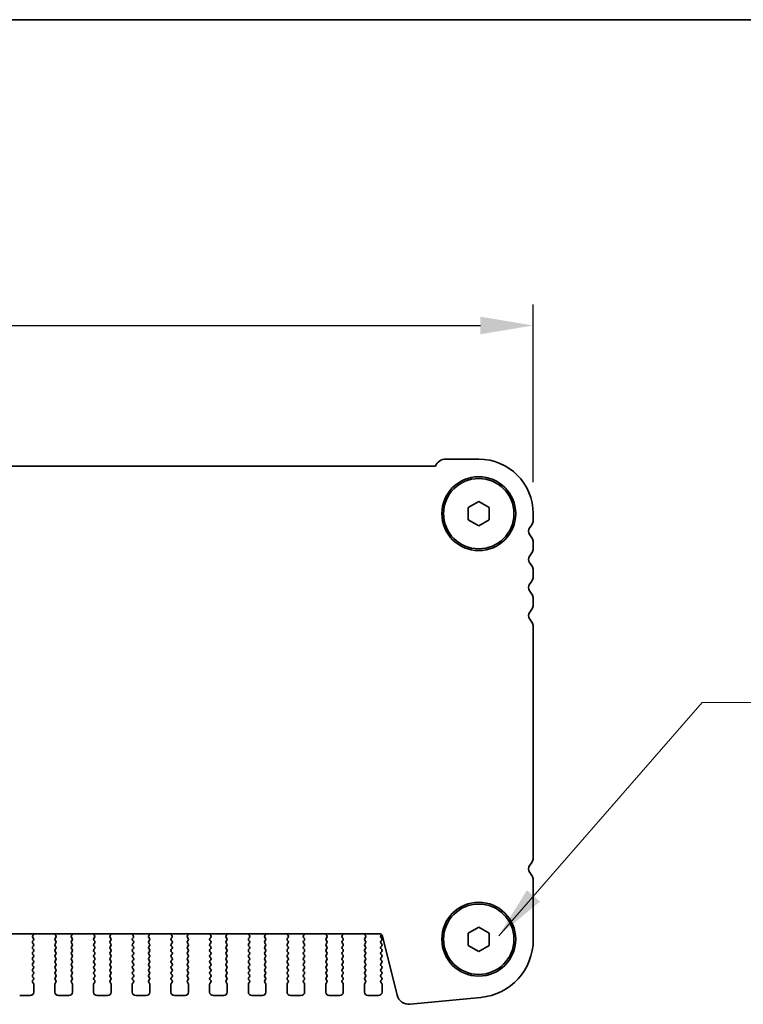
# Model space of a CAD drawing. Units: millimetres. Extents: x 43 to 6731, y 24 to 1148.
# Drawn here: x 1938 to 2040, y 1008 to 1148 of the extents above; entities that cross this region are included whole.
import ezdxf

# ---------------------------------------------------------------- set-up
doc = ezdxf.new("R2010")
doc.units = ezdxf.units.MM
doc.header["$LTSCALE"] = 3
doc.layers.get('Defpoints').update_dxf_attribs({"lineweight": 25})
for name, color, linetype, lineweight in [('AM_5', 3, 'Continuous', 25), ('Border (ISO)', 7, 'Continuous', 35), ('Symbol (ISO)', 7, 'Continuous', 18), ('Visible (ISO)', 7, 'Continuous', 35)]:
    doc.layers.add(name, color=color, linetype=linetype, lineweight=lineweight)
doc.styles.add('Note Text (TK)', font='MS PGothic.ttf')
doc.dimstyles.new('Default - Method 1b (TK)', dxfattribs={"dimscale": 3, "dimtxt": 2.5, "dimasz": 2.5, "dimexe": 1, "dimexo": 1.5, "dimgap": 1, "dimtad": 1, "dimtoh": 1, "dimrnd": 1e-08, "dimdsep": 46, "dimtxsty": 'Note Text (TK)', "dimcen": 0.09, "dimdle": 5, "dimclrd": 100, "dimclre": 100, "dimclrt": 7, "dimadec": 1, "dimazin": 1, "dimtfac": 1, "dimtmove": 0, "dimatfit": 3, "dimfxl": 0, "dimtolj": 1, "dimlwd": -1, "dimlwe": -1, "dimarcsym": 0})
doc.dimstyles.new('Default - Method 1b (TK)$7', dxfattribs={"dimscale": 3, "dimtxt": 2.5, "dimasz": 2.5, "dimexe": 1, "dimexo": 1.5, "dimgap": 1, "dimtad": 1, "dimtoh": 1, "dimrnd": 1e-08, "dimdsep": 46, "dimtxsty": 'Note Text (TK)', "dimcen": 0.09, "dimdle": 5, "dimclrd": 256, "dimclre": 100, "dimclrt": 7, "dimadec": 1, "dimazin": 1, "dimtfac": 1, "dimtmove": 0, "dimatfit": 3, "dimfxl": 0, "dimtolj": 1, "dimlwd": -1, "dimlwe": -1, "dimarcsym": 0})

# ---------------------------------------------------------------- blocks, each defined once
blk = doc.blocks.new('図面枠 tk図枠')
at = {"layer": 'Border (ISO)'}
blk.add_line((14.5, 289), (405.5, 289), dxfattribs=at)
blk = doc.blocks.new('*D20')
at = {"layer": 'AM_5', "transparency": 16777216}
for p, q in [((1723.01, 1082.28), (1723.01, 1107.53)), ((2010.51, 1082.28), (2010.51, 1107.53)), ((1730.51, 1104.53), (2003.01, 1104.53))]:
    blk.add_line(p, q, dxfattribs=at)
for points in [[(1730.51, 1105.78), (1730.51, 1103.28), (1723.01, 1104.53)], [(2003.01, 1105.78), (2003.01, 1103.28), (2010.51, 1104.53)]]:
    blk.add_solid(points, dxfattribs=at)
at = {"layer": 'Defpoints', "color": 0, "transparency": 16777216}
for p in [(2010.51, 1104.53), (1723.01, 1077.78), (2010.51, 1077.78)]:
    blk.add_point(p, dxfattribs=at)
at = {"layer": 'AM_5', "color": 7, "transparency": 16777216, "insert": (1855.3, 1111.28), "char_height": 7.5, "attachment_point": 4, "style": 'Note Text (TK)'}
blk.add_mtext('\\A1;287.5', dxfattribs=at)

msp = doc.modelspace()

# ---------------------------------------------------------------- linework, layer by layer
at = {"layer": 'Visible (ISO)'}
for p, q in [((2002.7647, 1085.5295), (1998.0647, 1085.5295)), ((1996.6156, 1084.5295), (1736.9138, 1084.5295)), ((2001.2647, 1078.6455), (2002.7647, 1079.5115)), ((2002.7647, 1079.5115), (2004.2647, 1078.6455)), ((2001.2647, 1076.9134), (2001.2647, 1078.6455)), ((2004.2647, 1078.6455), (2004.2647, 1076.9134)), ((2010.5147, 1077.0144), (2010.5147, 1077.7795)), ((2002.7647, 1076.0474), (2001.2647, 1076.9134)), ((2004.2647, 1076.9134), (2002.7647, 1076.0474)), ((2010.5147, 1073.0144), (2010.5147, 1073.5445)), ((2010.5147, 1069.0144), (2010.5147, 1069.5445)), ((2010.5147, 1065.0144), (2010.5147, 1065.5445)), ((2010.5147, 1029.0144), (2010.5147, 1061.5445)), ((2010.5147, 1017.2181), (2010.5147, 1025.5445)), ((2001.2647, 1018.1455), (2002.7647, 1019.0115)), ((2002.7647, 1019.0115), (2004.2647, 1018.1455)), ((1744.7362, 1018.0295), (1988.7932, 1018.0295)), ((1939.3674, 1017.8011), (1939.5115, 1017.972)), ((1942.5179, 1017.972), (1942.6621, 1017.8011)), ((1944.8674, 1017.8011), (1945.0115, 1017.972)), ((1948.0179, 1017.972), (1948.1621, 1017.8011)), ((1950.3674, 1017.8011), (1950.5115, 1017.972)), ((1953.5179, 1017.972), (1953.6621, 1017.8011)), ((1955.8674, 1017.8011), (1956.0115, 1017.972)), ((1959.0179, 1017.972), (1959.1621, 1017.8011)), ((1961.3674, 1017.8011), (1961.5115, 1017.972)), ((1964.5179, 1017.972), (1964.6621, 1017.8011)), ((1966.8674, 1017.8011), (1967.0115, 1017.972)), ((1970.0179, 1017.972), (1970.1621, 1017.8011)), ((1972.3674, 1017.8011), (1972.5115, 1017.972)), ((1975.5179, 1017.972), (1975.6621, 1017.8011)), ((1977.8674, 1017.8011), (1978.0115, 1017.972)), ((1981.0179, 1017.972), (1981.1621, 1017.8011)), ((1983.3674, 1017.8011), (1983.5115, 1017.972)), ((1986.5179, 1017.972), (1986.6621, 1017.8011)), ((1988.8547, 1017.7995), (1988.9713, 1017.9549)), ((1989.0358, 1017.8401), (1991.157, 1009.3557)), ((2001.2647, 1016.4134), (2001.2647, 1018.1455)), ((2004.2647, 1018.1455), (2004.2647, 1016.4134)), ((1939.3547, 1016.9995), (1939.4747, 1017.1595)), ((1939.4747, 1016.5995), (1939.3547, 1016.7595)), ((1939.3547, 1016.1995), (1939.4747, 1016.3595)), ((1939.4747, 1017.3995), (1939.3602, 1017.5521)), ((1942.6692, 1017.5521), (1942.5547, 1017.3995)), ((1942.5547, 1017.1595), (1942.6747, 1016.9995)), ((1942.6747, 1016.7595), (1942.5547, 1016.5995)), ((1942.5547, 1016.3595), (1942.6747, 1016.1995)), ((1944.8547, 1016.9995), (1944.9747, 1017.1595)), ((1944.9747, 1016.5995), (1944.8547, 1016.7595)), ((1944.8547, 1016.1995), (1944.9747, 1016.3595)), ((1944.9747, 1017.3995), (1944.8602, 1017.5521)), ((1948.1692, 1017.5521), (1948.0547, 1017.3995)), ((1948.0547, 1017.1595), (1948.1747, 1016.9995)), ((1948.1747, 1016.7595), (1948.0547, 1016.5995)), ((1948.0547, 1016.3595), (1948.1747, 1016.1995)), ((1950.3547, 1016.9995), (1950.4747, 1017.1595)), ((1950.4747, 1016.5995), (1950.3547, 1016.7595)), ((1950.3547, 1016.1995), (1950.4747, 1016.3595)), ((1950.4747, 1017.3995), (1950.3602, 1017.5521)), ((1953.6692, 1017.5521), (1953.5547, 1017.3995)), ((1953.5547, 1017.1595), (1953.6747, 1016.9995)), ((1953.6747, 1016.7595), (1953.5547, 1016.5995)), ((1953.5547, 1016.3595), (1953.6747, 1016.1995)), ((1955.8547, 1016.9995), (1955.9747, 1017.1595)), ((1955.9747, 1016.5995), (1955.8547, 1016.7595)), ((1955.8547, 1016.1995), (1955.9747, 1016.3595)), ((1955.9747, 1017.3995), (1955.8602, 1017.5521)), ((1959.1692, 1017.5521), (1959.0547, 1017.3995)), ((1959.0547, 1017.1595), (1959.1747, 1016.9995)), ((1959.1747, 1016.7595), (1959.0547, 1016.5995)), ((1959.0547, 1016.3595), (1959.1747, 1016.1995)), ((1961.3547, 1016.9995), (1961.4747, 1017.1595)), ((1961.4747, 1016.5995), (1961.3547, 1016.7595)), ((1961.3547, 1016.1995), (1961.4747, 1016.3595)), ((1961.4747, 1017.3995), (1961.3602, 1017.5521)), ((1964.6692, 1017.5521), (1964.5547, 1017.3995)), ((1964.5547, 1017.1595), (1964.6747, 1016.9995)), ((1964.6747, 1016.7595), (1964.5547, 1016.5995)), ((1964.5547, 1016.3595), (1964.6747, 1016.1995)), ((1966.8547, 1016.9995), (1966.9747, 1017.1595)), ((1966.9747, 1016.5995), (1966.8547, 1016.7595)), ((1966.8547, 1016.1995), (1966.9747, 1016.3595)), ((1966.9747, 1017.3995), (1966.8602, 1017.5521)), ((1970.1692, 1017.5521), (1970.0547, 1017.3995)), ((1970.0547, 1017.1595), (1970.1747, 1016.9995)), ((1970.1747, 1016.7595), (1970.0547, 1016.5995)), ((1970.0547, 1016.3595), (1970.1747, 1016.1995)), ((1972.3547, 1016.9995), (1972.4747, 1017.1595)), ((1972.4747, 1016.5995), (1972.3547, 1016.7595)), ((1972.3547, 1016.1995), (1972.4747, 1016.3595)), ((1972.4747, 1017.3995), (1972.3602, 1017.5521)), ((1975.6692, 1017.5521), (1975.5547, 1017.3995)), ((1975.5547, 1017.1595), (1975.6747, 1016.9995)), ((1975.6747, 1016.7595), (1975.5547, 1016.5995)), ((1975.5547, 1016.3595), (1975.6747, 1016.1995)), ((1977.8547, 1016.9995), (1977.9747, 1017.1595)), ((1977.9747, 1016.5995), (1977.8547, 1016.7595)), ((1977.8547, 1016.1995), (1977.9747, 1016.3595)), ((1977.9747, 1017.3995), (1977.8602, 1017.5521)), ((1981.1692, 1017.5521), (1981.0547, 1017.3995)), ((1981.0547, 1017.1595), (1981.1747, 1016.9995)), ((1981.1747, 1016.7595), (1981.0547, 1016.5995)), ((1981.0547, 1016.3595), (1981.1747, 1016.1995)), ((1983.3547, 1016.9995), (1983.4747, 1017.1595)), ((1983.4747, 1016.5995), (1983.3547, 1016.7595)), ((1983.3547, 1016.1995), (1983.4747, 1016.3595)), ((1983.4747, 1017.3995), (1983.3602, 1017.5521)), ((1986.6692, 1017.5521), (1986.5547, 1017.3995)), ((1986.5547, 1017.1595), (1986.6747, 1016.9995)), ((1986.6747, 1016.7595), (1986.5547, 1016.5995)), ((1986.5547, 1016.3595), (1986.6747, 1016.1995)), ((1988.9747, 1017.3995), (1988.8547, 1017.5595)), ((1988.8547, 1016.9995), (1988.9747, 1017.1595)), ((1988.9747, 1016.5995), (1988.8547, 1016.7595)), ((1988.8547, 1016.1995), (1988.9747, 1016.3595)), ((2002.7647, 1015.5474), (2001.2647, 1016.4134)), ((2004.2647, 1016.4134), (2002.7647, 1015.5474)), ((1939.4747, 1015.7995), (1939.3547, 1015.9595)), ((1939.3547, 1015.3995), (1939.4747, 1015.5595)), ((1939.4747, 1014.9995), (1939.3547, 1015.1595)), ((1942.6747, 1015.9595), (1942.5547, 1015.7995)), ((1942.5547, 1015.5595), (1942.6747, 1015.3995)), ((1942.6747, 1015.1595), (1942.5547, 1014.9995)), ((1944.9747, 1015.7995), (1944.8547, 1015.9595)), ((1944.8547, 1015.3995), (1944.9747, 1015.5595)), ((1944.9747, 1014.9995), (1944.8547, 1015.1595)), ((1948.1747, 1015.9595), (1948.0547, 1015.7995)), ((1948.0547, 1015.5595), (1948.1747, 1015.3995)), ((1948.1747, 1015.1595), (1948.0547, 1014.9995)), ((1950.4747, 1015.7995), (1950.3547, 1015.9595)), ((1950.3547, 1015.3995), (1950.4747, 1015.5595)), ((1950.4747, 1014.9995), (1950.3547, 1015.1595)), ((1953.6747, 1015.9595), (1953.5547, 1015.7995)), ((1953.5547, 1015.5595), (1953.6747, 1015.3995)), ((1953.6747, 1015.1595), (1953.5547, 1014.9995)), ((1955.9747, 1015.7995), (1955.8547, 1015.9595)), ((1955.8547, 1015.3995), (1955.9747, 1015.5595)), ((1955.9747, 1014.9995), (1955.8547, 1015.1595)), ((1959.1747, 1015.9595), (1959.0547, 1015.7995)), ((1959.0547, 1015.5595), (1959.1747, 1015.3995)), ((1959.1747, 1015.1595), (1959.0547, 1014.9995)), ((1961.4747, 1015.7995), (1961.3547, 1015.9595)), ((1961.3547, 1015.3995), (1961.4747, 1015.5595)), ((1961.4747, 1014.9995), (1961.3547, 1015.1595)), ((1964.6747, 1015.9595), (1964.5547, 1015.7995)), ((1964.5547, 1015.5595), (1964.6747, 1015.3995)), ((1964.6747, 1015.1595), (1964.5547, 1014.9995)), ((1966.9747, 1015.7995), (1966.8547, 1015.9595)), ((1966.8547, 1015.3995), (1966.9747, 1015.5595)), ((1966.9747, 1014.9995), (1966.8547, 1015.1595)), ((1970.1747, 1015.9595), (1970.0547, 1015.7995)), ((1970.0547, 1015.5595), (1970.1747, 1015.3995)), ((1970.1747, 1015.1595), (1970.0547, 1014.9995)), ((1972.4747, 1015.7995), (1972.3547, 1015.9595)), ((1972.3547, 1015.3995), (1972.4747, 1015.5595)), ((1972.4747, 1014.9995), (1972.3547, 1015.1595)), ((1975.6747, 1015.9595), (1975.5547, 1015.7995)), ((1975.5547, 1015.5595), (1975.6747, 1015.3995)), ((1975.6747, 1015.1595), (1975.5547, 1014.9995)), ((1977.9747, 1015.7995), (1977.8547, 1015.9595)), ((1977.8547, 1015.3995), (1977.9747, 1015.5595)), ((1977.9747, 1014.9995), (1977.8547, 1015.1595)), ((1981.1747, 1015.9595), (1981.0547, 1015.7995)), ((1981.0547, 1015.5595), (1981.1747, 1015.3995)), ((1981.1747, 1015.1595), (1981.0547, 1014.9995)), ((1983.4747, 1015.7995), (1983.3547, 1015.9595)), ((1983.3547, 1015.3995), (1983.4747, 1015.5595)), ((1983.4747, 1014.9995), (1983.3547, 1015.1595)), ((1986.6747, 1015.9595), (1986.5547, 1015.7995)), ((1986.5547, 1015.5595), (1986.6747, 1015.3995)), ((1986.6747, 1015.1595), (1986.5547, 1014.9995)), ((1988.9747, 1015.7995), (1988.8547, 1015.9595)), ((1988.8547, 1015.3995), (1988.9747, 1015.5595)), ((1988.9747, 1014.9995), (1988.8547, 1015.1595)), ((1939.3547, 1014.5995), (1939.4747, 1014.7595)), ((1939.4747, 1014.1995), (1939.3547, 1014.3595)), ((1939.3547, 1013.7995), (1939.4747, 1013.9595)), ((1939.4747, 1013.3995), (1939.3547, 1013.5595)), ((1942.5547, 1014.7595), (1942.6747, 1014.5995)), ((1942.6747, 1014.3595), (1942.5547, 1014.1995)), ((1942.5547, 1013.9595), (1942.6747, 1013.7995)), ((1942.6747, 1013.5595), (1942.5547, 1013.3995)), ((1944.8547, 1014.5995), (1944.9747, 1014.7595)), ((1944.9747, 1014.1995), (1944.8547, 1014.3595)), ((1944.8547, 1013.7995), (1944.9747, 1013.9595)), ((1944.9747, 1013.3995), (1944.8547, 1013.5595)), ((1948.0547, 1014.7595), (1948.1747, 1014.5995)), ((1948.1747, 1014.3595), (1948.0547, 1014.1995)), ((1948.0547, 1013.9595), (1948.1747, 1013.7995)), ((1948.1747, 1013.5595), (1948.0547, 1013.3995)), ((1950.3547, 1014.5995), (1950.4747, 1014.7595)), ((1950.4747, 1014.1995), (1950.3547, 1014.3595)), ((1950.3547, 1013.7995), (1950.4747, 1013.9595)), ((1950.4747, 1013.3995), (1950.3547, 1013.5595)), ((1953.5547, 1014.7595), (1953.6747, 1014.5995)), ((1953.6747, 1014.3595), (1953.5547, 1014.1995)), ((1953.5547, 1013.9595), (1953.6747, 1013.7995)), ((1953.6747, 1013.5595), (1953.5547, 1013.3995)), ((1955.8547, 1014.5995), (1955.9747, 1014.7595)), ((1955.9747, 1014.1995), (1955.8547, 1014.3595)), ((1955.8547, 1013.7995), (1955.9747, 1013.9595)), ((1955.9747, 1013.3995), (1955.8547, 1013.5595)), ((1959.0547, 1014.7595), (1959.1747, 1014.5995)), ((1959.1747, 1014.3595), (1959.0547, 1014.1995)), ((1959.0547, 1013.9595), (1959.1747, 1013.7995)), ((1959.1747, 1013.5595), (1959.0547, 1013.3995)), ((1961.3547, 1014.5995), (1961.4747, 1014.7595)), ((1961.4747, 1014.1995), (1961.3547, 1014.3595)), ((1961.3547, 1013.7995), (1961.4747, 1013.9595)), ((1961.4747, 1013.3995), (1961.3547, 1013.5595)), ((1964.5547, 1014.7595), (1964.6747, 1014.5995)), ((1964.6747, 1014.3595), (1964.5547, 1014.1995)), ((1964.5547, 1013.9595), (1964.6747, 1013.7995)), ((1964.6747, 1013.5595), (1964.5547, 1013.3995)), ((1966.8547, 1014.5995), (1966.9747, 1014.7595)), ((1966.9747, 1014.1995), (1966.8547, 1014.3595)), ((1966.8547, 1013.7995), (1966.9747, 1013.9595)), ((1966.9747, 1013.3995), (1966.8547, 1013.5595)), ((1970.0547, 1014.7595), (1970.1747, 1014.5995)), ((1970.1747, 1014.3595), (1970.0547, 1014.1995)), ((1970.0547, 1013.9595), (1970.1747, 1013.7995)), ((1970.1747, 1013.5595), (1970.0547, 1013.3995)), ((1972.3547, 1014.5995), (1972.4747, 1014.7595)), ((1972.4747, 1014.1995), (1972.3547, 1014.3595)), ((1972.3547, 1013.7995), (1972.4747, 1013.9595)), ((1972.4747, 1013.3995), (1972.3547, 1013.5595)), ((1975.5547, 1014.7595), (1975.6747, 1014.5995)), ((1975.6747, 1014.3595), (1975.5547, 1014.1995)), ((1975.5547, 1013.9595), (1975.6747, 1013.7995)), ((1975.6747, 1013.5595), (1975.5547, 1013.3995)), ((1977.8547, 1014.5995), (1977.9747, 1014.7595)), ((1977.9747, 1014.1995), (1977.8547, 1014.3595)), ((1977.8547, 1013.7995), (1977.9747, 1013.9595)), ((1977.9747, 1013.3995), (1977.8547, 1013.5595)), ((1981.0547, 1014.7595), (1981.1747, 1014.5995)), ((1981.1747, 1014.3595), (1981.0547, 1014.1995)), ((1981.0547, 1013.9595), (1981.1747, 1013.7995)), ((1981.1747, 1013.5595), (1981.0547, 1013.3995)), ((1983.3547, 1014.5995), (1983.4747, 1014.7595)), ((1983.4747, 1014.1995), (1983.3547, 1014.3595)), ((1983.3547, 1013.7995), (1983.4747, 1013.9595)), ((1983.4747, 1013.3995), (1983.3547, 1013.5595)), ((1986.5547, 1014.7595), (1986.6747, 1014.5995)), ((1986.6747, 1014.3595), (1986.5547, 1014.1995)), ((1986.5547, 1013.9595), (1986.6747, 1013.7995)), ((1986.6747, 1013.5595), (1986.5547, 1013.3995)), ((1988.8547, 1014.5995), (1988.9747, 1014.7595)), ((1988.9747, 1014.1995), (1988.8547, 1014.3595)), ((1988.8547, 1013.7995), (1988.9747, 1013.9595)), ((1988.9747, 1013.3995), (1988.8547, 1013.5595)), ((1939.3547, 1012.9995), (1939.4747, 1013.1595)), ((1939.4747, 1012.5995), (1939.3547, 1012.7595)), ((1939.3547, 1012.1995), (1939.4747, 1012.3595)), ((1942.5547, 1013.1595), (1942.6747, 1012.9995)), ((1942.6747, 1012.7595), (1942.5547, 1012.5995)), ((1942.5547, 1012.3595), (1942.6747, 1012.1995)), ((1944.8547, 1012.9995), (1944.9747, 1013.1595)), ((1944.9747, 1012.5995), (1944.8547, 1012.7595)), ((1944.8547, 1012.1995), (1944.9747, 1012.3595)), ((1948.0547, 1013.1595), (1948.1747, 1012.9995)), ((1948.1747, 1012.7595), (1948.0547, 1012.5995)), ((1948.0547, 1012.3595), (1948.1747, 1012.1995)), ((1950.3547, 1012.9995), (1950.4747, 1013.1595)), ((1950.4747, 1012.5995), (1950.3547, 1012.7595)), ((1950.3547, 1012.1995), (1950.4747, 1012.3595)), ((1953.5547, 1013.1595), (1953.6747, 1012.9995)), ((1953.6747, 1012.7595), (1953.5547, 1012.5995)), ((1953.5547, 1012.3595), (1953.6747, 1012.1995)), ((1955.8547, 1012.9995), (1955.9747, 1013.1595)), ((1955.9747, 1012.5995), (1955.8547, 1012.7595)), ((1955.8547, 1012.1995), (1955.9747, 1012.3595)), ((1959.0547, 1013.1595), (1959.1747, 1012.9995)), ((1959.1747, 1012.7595), (1959.0547, 1012.5995)), ((1959.0547, 1012.3595), (1959.1747, 1012.1995)), ((1961.3547, 1012.9995), (1961.4747, 1013.1595)), ((1961.4747, 1012.5995), (1961.3547, 1012.7595)), ((1961.3547, 1012.1995), (1961.4747, 1012.3595)), ((1964.5547, 1013.1595), (1964.6747, 1012.9995)), ((1964.6747, 1012.7595), (1964.5547, 1012.5995)), ((1964.5547, 1012.3595), (1964.6747, 1012.1995)), ((1966.8547, 1012.9995), (1966.9747, 1013.1595)), ((1966.9747, 1012.5995), (1966.8547, 1012.7595)), ((1966.8547, 1012.1995), (1966.9747, 1012.3595)), ((1970.0547, 1013.1595), (1970.1747, 1012.9995)), ((1970.1747, 1012.7595), (1970.0547, 1012.5995)), ((1970.0547, 1012.3595), (1970.1747, 1012.1995)), ((1972.3547, 1012.9995), (1972.4747, 1013.1595)), ((1972.4747, 1012.5995), (1972.3547, 1012.7595)), ((1972.3547, 1012.1995), (1972.4747, 1012.3595)), ((1975.5547, 1013.1595), (1975.6747, 1012.9995)), ((1975.6747, 1012.7595), (1975.5547, 1012.5995)), ((1975.5547, 1012.3595), (1975.6747, 1012.1995)), ((1977.8547, 1012.9995), (1977.9747, 1013.1595)), ((1977.9747, 1012.5995), (1977.8547, 1012.7595)), ((1977.8547, 1012.1995), (1977.9747, 1012.3595)), ((1981.0547, 1013.1595), (1981.1747, 1012.9995)), ((1981.1747, 1012.7595), (1981.0547, 1012.5995)), ((1981.0547, 1012.3595), (1981.1747, 1012.1995)), ((1983.3547, 1012.9995), (1983.4747, 1013.1595)), ((1983.4747, 1012.5995), (1983.3547, 1012.7595)), ((1983.3547, 1012.1995), (1983.4747, 1012.3595)), ((1986.5547, 1013.1595), (1986.6747, 1012.9995)), ((1986.6747, 1012.7595), (1986.5547, 1012.5995)), ((1986.5547, 1012.3595), (1986.6747, 1012.1995)), ((1988.8547, 1012.9995), (1988.9747, 1013.1595)), ((1988.9747, 1012.5995), (1988.8547, 1012.7595)), ((1988.8547, 1012.1995), (1988.9747, 1012.3595)), ((1939.4747, 1011.7995), (1939.3547, 1011.9595)), ((1939.3547, 1011.3995), (1939.4747, 1011.5595)), ((1939.4747, 1010.9995), (1939.3547, 1011.1595)), ((1939.5147, 1009.7795), (1939.5147, 1010.8795)), ((1942.5147, 1010.8795), (1942.5147, 1009.7795)), ((1942.6747, 1011.9595), (1942.5547, 1011.7995)), ((1942.5547, 1011.5595), (1942.6747, 1011.3995)), ((1942.6747, 1011.1595), (1942.5547, 1010.9995)), ((1944.9747, 1011.7995), (1944.8547, 1011.9595)), ((1944.8547, 1011.3995), (1944.9747, 1011.5595)), ((1944.9747, 1010.9995), (1944.8547, 1011.1595)), ((1945.0147, 1009.7795), (1945.0147, 1010.8795)), ((1948.0147, 1010.8795), (1948.0147, 1009.7795)), ((1948.1747, 1011.9595), (1948.0547, 1011.7995)), ((1948.0547, 1011.5595), (1948.1747, 1011.3995)), ((1948.1747, 1011.1595), (1948.0547, 1010.9995)), ((1950.4747, 1011.7995), (1950.3547, 1011.9595)), ((1950.3547, 1011.3995), (1950.4747, 1011.5595)), ((1950.4747, 1010.9995), (1950.3547, 1011.1595)), ((1950.5147, 1009.7795), (1950.5147, 1010.8795)), ((1953.5147, 1010.8795), (1953.5147, 1009.7795)), ((1953.6747, 1011.9595), (1953.5547, 1011.7995)), ((1953.5547, 1011.5595), (1953.6747, 1011.3995)), ((1953.6747, 1011.1595), (1953.5547, 1010.9995)), ((1955.9747, 1011.7995), (1955.8547, 1011.9595)), ((1955.8547, 1011.3995), (1955.9747, 1011.5595)), ((1955.9747, 1010.9995), (1955.8547, 1011.1595)), ((1956.0147, 1009.7795), (1956.0147, 1010.8795)), ((1959.0147, 1010.8795), (1959.0147, 1009.7795)), ((1959.1747, 1011.9595), (1959.0547, 1011.7995)), ((1959.0547, 1011.5595), (1959.1747, 1011.3995)), ((1959.1747, 1011.1595), (1959.0547, 1010.9995)), ((1961.4747, 1011.7995), (1961.3547, 1011.9595)), ((1961.3547, 1011.3995), (1961.4747, 1011.5595)), ((1961.4747, 1010.9995), (1961.3547, 1011.1595)), ((1961.5147, 1009.7795), (1961.5147, 1010.8795)), ((1964.5147, 1010.8795), (1964.5147, 1009.7795)), ((1964.6747, 1011.9595), (1964.5547, 1011.7995)), ((1964.5547, 1011.5595), (1964.6747, 1011.3995)), ((1964.6747, 1011.1595), (1964.5547, 1010.9995)), ((1966.9747, 1011.7995), (1966.8547, 1011.9595)), ((1966.8547, 1011.3995), (1966.9747, 1011.5595)), ((1966.9747, 1010.9995), (1966.8547, 1011.1595)), ((1967.0147, 1009.7795), (1967.0147, 1010.8795)), ((1970.0147, 1010.8795), (1970.0147, 1009.7795)), ((1970.1747, 1011.9595), (1970.0547, 1011.7995)), ((1970.0547, 1011.5595), (1970.1747, 1011.3995)), ((1970.1747, 1011.1595), (1970.0547, 1010.9995)), ((1972.4747, 1011.7995), (1972.3547, 1011.9595)), ((1972.3547, 1011.3995), (1972.4747, 1011.5595)), ((1972.4747, 1010.9995), (1972.3547, 1011.1595)), ((1972.5147, 1009.7795), (1972.5147, 1010.8795)), ((1975.5147, 1010.8795), (1975.5147, 1009.7795)), ((1975.6747, 1011.9595), (1975.5547, 1011.7995)), ((1975.5547, 1011.5595), (1975.6747, 1011.3995)), ((1975.6747, 1011.1595), (1975.5547, 1010.9995)), ((1977.9747, 1011.7995), (1977.8547, 1011.9595)), ((1977.8547, 1011.3995), (1977.9747, 1011.5595)), ((1977.9747, 1010.9995), (1977.8547, 1011.1595)), ((1978.0147, 1009.7795), (1978.0147, 1010.8795)), ((1981.0147, 1010.8795), (1981.0147, 1009.7795)), ((1981.1747, 1011.9595), (1981.0547, 1011.7995)), ((1981.0547, 1011.5595), (1981.1747, 1011.3995)), ((1981.1747, 1011.1595), (1981.0547, 1010.9995)), ((1983.4747, 1011.7995), (1983.3547, 1011.9595)), ((1983.3547, 1011.3995), (1983.4747, 1011.5595)), ((1983.4747, 1010.9995), (1983.3547, 1011.1595)), ((1983.5147, 1009.7795), (1983.5147, 1010.8795)), ((1986.5147, 1010.8795), (1986.5147, 1009.7795)), ((1986.6747, 1011.9595), (1986.5547, 1011.7995)), ((1986.5547, 1011.5595), (1986.6747, 1011.3995)), ((1986.6747, 1011.1595), (1986.5547, 1010.9995)), ((1988.9747, 1011.7995), (1988.8547, 1011.9595)), ((1988.8547, 1011.3995), (1988.9747, 1011.5595)), ((1988.9747, 1010.9995), (1988.8547, 1011.1595)), ((1989.0147, 1009.7795), (1989.0147, 1010.8795)), ((1937.5147, 1009.2795), (1939.0147, 1009.2795)), ((1943.0147, 1009.2795), (1944.5147, 1009.2795)), ((1948.5147, 1009.2795), (1950.0147, 1009.2795)), ((1954.0147, 1009.2795), (1955.5147, 1009.2795)), ((1959.5147, 1009.2795), (1961.0147, 1009.2795)), ((1965.0147, 1009.2795), (1966.5147, 1009.2795)), ((1970.5147, 1009.2795), (1972.0147, 1009.2795)), ((1976.0147, 1009.2795), (1977.5147, 1009.2795)), ((1981.5147, 1009.2795), (1983.0147, 1009.2795)), ((1987.0147, 1009.2795), (1988.5147, 1009.2795)), ((1993.0142, 1008.0391), (2003.0555, 1009.006))]:
    msp.add_line(p, q, dxfattribs=at)
for centre, radius in [((2002.7647, 1077.7795), 5.25), ((2002.7647, 1077.7795), 5), ((2002.7647, 1017.2795), 5.25), ((2002.7647, 1017.2795), 5)]:
    msp.add_circle(centre, radius, dxfattribs=at)
for centre, radius, start, end in [((1998.0647, 1083.9795), 1.55, 90, 159.21644), ((2002.7647, 1077.7795), 7.75, 0, 90), ((2008.7647, 1077.0144), 1.75, 316.05448, 0), ((2010.5647, 1075.2795), 0.75, 136.05448, 223.945519), ((2008.7647, 1073.5445), 1.75, 0, 43.945519), ((2008.7647, 1073.0144), 1.75, 316.05448, 0), ((2010.5647, 1071.2795), 0.75, 136.05448, 223.945519), ((2008.7647, 1069.5445), 1.75, 0, 43.945519), ((2008.7647, 1069.0144), 1.75, 316.05448, 0), ((2010.5647, 1067.2795), 0.75, 136.05448, 223.945519), ((2008.7647, 1065.5445), 1.75, 0, 43.945519), ((2010.5647, 1063.2795), 0.75, 136.05448, 223.945519), ((2008.7647, 1065.0144), 1.75, 316.05448, 0), ((2008.7647, 1061.5445), 1.75, 0, 43.945519), ((2008.7647, 1029.0144), 1.75, 316.05448, 0), ((2010.5647, 1027.2795), 0.75, 136.054485, 223.94552), ((2008.7647, 1025.5445), 1.75, 0, 43.945519), ((1939.5202, 1017.6721), 0.2, 139.840034, 216.869898), ((1939.3587, 1018.101), 0.2, 319.840034, 339.059581), ((1942.6707, 1018.101), 0.2, 200.940461, 220.15996), ((1942.5092, 1017.6721), 0.2, 323.130102, 40.15996), ((1945.0202, 1017.6721), 0.2, 139.840034, 216.869898), ((1944.8587, 1018.101), 0.2, 319.840034, 339.059581), ((1948.1707, 1018.101), 0.2, 200.940461, 220.15996), ((1948.0092, 1017.6721), 0.2, 323.130102, 40.15996), ((1950.5202, 1017.6721), 0.2, 139.840034, 216.869898), ((1950.3587, 1018.101), 0.2, 319.840034, 339.05958), ((1953.6707, 1018.101), 0.2, 200.940462, 220.15996), ((1953.5092, 1017.6721), 0.2, 323.130102, 40.15996), ((1956.0202, 1017.6721), 0.2, 139.840034, 216.869898), ((1955.8587, 1018.101), 0.2, 319.840034, 339.05958), ((1959.1707, 1018.101), 0.2, 200.940462, 220.15996), ((1959.0092, 1017.6721), 0.2, 323.130102, 40.15996), ((1961.5202, 1017.6721), 0.2, 139.840034, 216.869898), ((1961.3587, 1018.101), 0.2, 319.840034, 339.05958), ((1964.6707, 1018.101), 0.2, 200.940462, 220.15996), ((1964.5092, 1017.6721), 0.2, 323.130102, 40.15996), ((1967.0202, 1017.6721), 0.2, 139.840034, 216.869898), ((1966.8587, 1018.101), 0.2, 319.840034, 339.059579), ((1970.1707, 1018.101), 0.2, 200.940463, 220.15996), ((1970.0092, 1017.6721), 0.2, 323.130102, 40.15996), ((1972.5202, 1017.6721), 0.2, 139.840034, 216.869898), ((1972.3587, 1018.101), 0.2, 319.840034, 339.059579), ((1975.6707, 1018.101), 0.2, 200.940463, 220.15996), ((1975.5092, 1017.6721), 0.2, 323.130102, 40.15996), ((1978.0202, 1017.6721), 0.2, 139.840034, 216.869898), ((1977.8587, 1018.101), 0.2, 319.840034, 339.059578), ((1981.1707, 1018.101), 0.2, 200.940463, 220.15996), ((1981.0092, 1017.6721), 0.2, 323.130102, 40.15996), ((1983.5202, 1017.6721), 0.2, 139.840034, 216.869898), ((1983.3587, 1018.101), 0.2, 319.840034, 339.059578), ((1986.6707, 1018.101), 0.2, 200.940464, 220.15996), ((1986.5092, 1017.6721), 0.2, 323.130102, 40.15996), ((1988.7932, 1017.7795), 0.25, 14.0374, 90), ((1989.0147, 1017.6795), 0.2, 143.130102, 216.869898), ((1939.5147, 1016.8795), 0.2, 143.130102, 216.869898), ((1939.5147, 1016.0795), 0.2, 143.130102, 216.869898), ((1939.3147, 1017.2795), 0.2, 323.130102, 36.869898), ((1939.3147, 1016.4795), 0.2, 323.130102, 36.869898), ((1942.7147, 1017.2795), 0.2, 143.130102, 216.869898), ((1942.7147, 1016.4795), 0.2, 143.130102, 216.869898), ((1942.5147, 1016.8795), 0.2, 323.130102, 36.869898), ((1942.5147, 1016.0795), 0.2, 323.130102, 36.869898), ((1945.0147, 1016.8795), 0.2, 143.130102, 216.869898), ((1945.0147, 1016.0795), 0.2, 143.130102, 216.869898), ((1944.8147, 1017.2795), 0.2, 323.130102, 36.869898), ((1944.8147, 1016.4795), 0.2, 323.130102, 36.869898), ((1948.2147, 1017.2795), 0.2, 143.130102, 216.869898), ((1948.2147, 1016.4795), 0.2, 143.130102, 216.869898), ((1948.0147, 1016.8795), 0.2, 323.130102, 36.869898), ((1948.0147, 1016.0795), 0.2, 323.130102, 36.869898), ((1950.5147, 1016.8795), 0.2, 143.130102, 216.869898), ((1950.5147, 1016.0795), 0.2, 143.130102, 216.869898), ((1950.3147, 1017.2795), 0.2, 323.130102, 36.869898), ((1950.3147, 1016.4795), 0.2, 323.130102, 36.869898), ((1953.7147, 1017.2795), 0.2, 143.130102, 216.869898), ((1953.7147, 1016.4795), 0.2, 143.130102, 216.869898), ((1953.5147, 1016.8795), 0.2, 323.130102, 36.869898), ((1953.5147, 1016.0795), 0.2, 323.130102, 36.869898), ((1956.0147, 1016.8795), 0.2, 143.130102, 216.869898), ((1956.0147, 1016.0795), 0.2, 143.130102, 216.869898), ((1955.8147, 1017.2795), 0.2, 323.130102, 36.869898), ((1955.8147, 1016.4795), 0.2, 323.130102, 36.869898), ((1959.2147, 1017.2795), 0.2, 143.130102, 216.869898), ((1959.2147, 1016.4795), 0.2, 143.130102, 216.869898), ((1959.0147, 1016.8795), 0.2, 323.130102, 36.869898), ((1959.0147, 1016.0795), 0.2, 323.130102, 36.869898), ((1961.5147, 1016.8795), 0.2, 143.130102, 216.869898), ((1961.5147, 1016.0795), 0.2, 143.130102, 216.869898), ((1961.3147, 1017.2795), 0.2, 323.130102, 36.869898), ((1961.3147, 1016.4795), 0.2, 323.130102, 36.869898), ((1964.7147, 1017.2795), 0.2, 143.130102, 216.869898), ((1964.7147, 1016.4795), 0.2, 143.130102, 216.869898), ((1964.5147, 1016.8795), 0.2, 323.130102, 36.869898), ((1964.5147, 1016.0795), 0.2, 323.130102, 36.869898), ((1967.0147, 1016.8795), 0.2, 143.130102, 216.869898), ((1967.0147, 1016.0795), 0.2, 143.130102, 216.869898), ((1966.8147, 1017.2795), 0.2, 323.130102, 36.869898), ((1966.8147, 1016.4795), 0.2, 323.130102, 36.869898), ((1970.2147, 1017.2795), 0.2, 143.130102, 216.869898), ((1970.2147, 1016.4795), 0.2, 143.130102, 216.869898), ((1970.0147, 1016.8795), 0.2, 323.130102, 36.869898), ((1970.0147, 1016.0795), 0.2, 323.130102, 36.869898), ((1972.5147, 1016.8795), 0.2, 143.130102, 216.869898), ((1972.5147, 1016.0795), 0.2, 143.130102, 216.869898), ((1972.3147, 1017.2795), 0.2, 323.130102, 36.869898), ((1972.3147, 1016.4795), 0.2, 323.130102, 36.869898), ((1975.7147, 1017.2795), 0.2, 143.130102, 216.869898), ((1975.7147, 1016.4795), 0.2, 143.130102, 216.869898), ((1975.5147, 1016.8795), 0.2, 323.130102, 36.869898), ((1975.5147, 1016.0795), 0.2, 323.130102, 36.869898), ((1978.0147, 1016.8795), 0.2, 143.130102, 216.869898), ((1978.0147, 1016.0795), 0.2, 143.130102, 216.869898), ((1977.8147, 1017.2795), 0.2, 323.130102, 36.869898), ((1977.8147, 1016.4795), 0.2, 323.130102, 36.869898), ((1981.2147, 1017.2795), 0.2, 143.130102, 216.869898), ((1981.2147, 1016.4795), 0.2, 143.130102, 216.869898), ((1981.0147, 1016.8795), 0.2, 323.130102, 36.869898), ((1981.0147, 1016.0795), 0.2, 323.130102, 36.869898), ((1983.5147, 1016.8795), 0.2, 143.130102, 216.869898), ((1983.5147, 1016.0795), 0.2, 143.130102, 216.869898), ((1983.3147, 1017.2795), 0.2, 323.130102, 36.869898), ((1983.3147, 1016.4795), 0.2, 323.130102, 36.869898), ((1986.7147, 1017.2795), 0.2, 143.130102, 216.869898), ((1986.7147, 1016.4795), 0.2, 143.130102, 216.869898), ((1986.5147, 1016.8795), 0.2, 323.130102, 36.869898), ((1986.5147, 1016.0795), 0.2, 323.130102, 36.869898), ((1989.0147, 1016.8795), 0.2, 143.130102, 216.869898), ((1989.0147, 1016.0795), 0.2, 143.130102, 216.869898), ((1988.8147, 1017.2795), 0.2, 323.130102, 36.869898), ((1988.8147, 1016.4795), 0.2, 323.130102, 36.869898), ((2002.2647, 1017.2181), 8.25, 275.500411, 0), ((1939.5147, 1015.2795), 0.2, 143.130102, 216.869898), ((1939.3147, 1015.6795), 0.2, 323.130102, 36.869898), ((1939.3147, 1014.8795), 0.2, 323.130102, 36.869898), ((1942.7147, 1015.6795), 0.2, 143.130102, 216.869898), ((1942.7147, 1014.8795), 0.2, 143.130102, 216.869898), ((1942.5147, 1015.2795), 0.2, 323.130102, 36.869898), ((1945.0147, 1015.2795), 0.2, 143.130102, 216.869898), ((1944.8147, 1015.6795), 0.2, 323.130102, 36.869898), ((1944.8147, 1014.8795), 0.2, 323.130102, 36.869898), ((1948.2147, 1015.6795), 0.2, 143.130102, 216.869898), ((1948.2147, 1014.8795), 0.2, 143.130102, 216.869898), ((1948.0147, 1015.2795), 0.2, 323.130102, 36.869898), ((1950.5147, 1015.2795), 0.2, 143.130102, 216.869898), ((1950.3147, 1015.6795), 0.2, 323.130102, 36.869898), ((1950.3147, 1014.8795), 0.2, 323.130102, 36.869898), ((1953.7147, 1015.6795), 0.2, 143.130102, 216.869898), ((1953.7147, 1014.8795), 0.2, 143.130102, 216.869898), ((1953.5147, 1015.2795), 0.2, 323.130102, 36.869898), ((1956.0147, 1015.2795), 0.2, 143.130102, 216.869898), ((1955.8147, 1015.6795), 0.2, 323.130102, 36.869898), ((1955.8147, 1014.8795), 0.2, 323.130102, 36.869898), ((1959.2147, 1015.6795), 0.2, 143.130102, 216.869898), ((1959.2147, 1014.8795), 0.2, 143.130102, 216.869898), ((1959.0147, 1015.2795), 0.2, 323.130102, 36.869898), ((1961.5147, 1015.2795), 0.2, 143.130102, 216.869898), ((1961.3147, 1015.6795), 0.2, 323.130102, 36.869898), ((1961.3147, 1014.8795), 0.2, 323.130102, 36.869898), ((1964.7147, 1015.6795), 0.2, 143.130102, 216.869898), ((1964.7147, 1014.8795), 0.2, 143.130102, 216.869898), ((1964.5147, 1015.2795), 0.2, 323.130102, 36.869898), ((1967.0147, 1015.2795), 0.2, 143.130102, 216.869898), ((1966.8147, 1015.6795), 0.2, 323.130102, 36.869898), ((1966.8147, 1014.8795), 0.2, 323.130102, 36.869898), ((1970.2147, 1015.6795), 0.2, 143.130102, 216.869898), ((1970.2147, 1014.8795), 0.2, 143.130102, 216.869898), ((1970.0147, 1015.2795), 0.2, 323.130102, 36.869898), ((1972.5147, 1015.2795), 0.2, 143.130102, 216.869898), ((1972.3147, 1015.6795), 0.2, 323.130102, 36.869898), ((1972.3147, 1014.8795), 0.2, 323.130102, 36.869898), ((1975.7147, 1015.6795), 0.2, 143.130102, 216.869898), ((1975.7147, 1014.8795), 0.2, 143.130102, 216.869898), ((1975.5147, 1015.2795), 0.2, 323.130102, 36.869898), ((1978.0147, 1015.2795), 0.2, 143.130102, 216.869898), ((1977.8147, 1015.6795), 0.2, 323.130102, 36.869898), ((1977.8147, 1014.8795), 0.2, 323.130102, 36.869898), ((1981.2147, 1015.6795), 0.2, 143.130102, 216.869898), ((1981.2147, 1014.8795), 0.2, 143.130102, 216.869898), ((1981.0147, 1015.2795), 0.2, 323.130102, 36.869898), ((1983.5147, 1015.2795), 0.2, 143.130102, 216.869898), ((1983.3147, 1015.6795), 0.2, 323.130102, 36.869898), ((1983.3147, 1014.8795), 0.2, 323.130102, 36.869898), ((1986.7147, 1015.6795), 0.2, 143.130102, 216.869898), ((1986.7147, 1014.8795), 0.2, 143.130102, 216.869898), ((1986.5147, 1015.2795), 0.2, 323.130102, 36.869898), ((1989.0147, 1015.2795), 0.2, 143.130102, 216.869898), ((1988.8147, 1015.6795), 0.2, 323.130102, 36.869898), ((1988.8147, 1014.8795), 0.2, 323.130102, 36.869898), ((1939.5147, 1014.4795), 0.2, 143.130102, 216.869898), ((1939.5147, 1013.6795), 0.2, 143.130102, 216.869898), ((1939.3147, 1014.0795), 0.2, 323.130102, 36.869898), ((1939.3147, 1013.2795), 0.2, 323.130102, 36.869898), ((1942.7147, 1014.0795), 0.2, 143.130102, 216.869898), ((1942.7147, 1013.2795), 0.2, 143.130102, 216.869898), ((1942.5147, 1014.4795), 0.2, 323.130102, 36.869898), ((1942.5147, 1013.6795), 0.2, 323.130102, 36.869898), ((1945.0147, 1014.4795), 0.2, 143.130102, 216.869898), ((1945.0147, 1013.6795), 0.2, 143.130102, 216.869898), ((1944.8147, 1014.0795), 0.2, 323.130102, 36.869898), ((1944.8147, 1013.2795), 0.2, 323.130102, 36.869898), ((1948.2147, 1014.0795), 0.2, 143.130102, 216.869898), ((1948.2147, 1013.2795), 0.2, 143.130102, 216.869898), ((1948.0147, 1014.4795), 0.2, 323.130102, 36.869898), ((1948.0147, 1013.6795), 0.2, 323.130102, 36.869898), ((1950.5147, 1014.4795), 0.2, 143.130102, 216.869898), ((1950.5147, 1013.6795), 0.2, 143.130102, 216.869898), ((1950.3147, 1014.0795), 0.2, 323.130102, 36.869898), ((1950.3147, 1013.2795), 0.2, 323.130102, 36.869898), ((1953.7147, 1014.0795), 0.2, 143.130102, 216.869898), ((1953.7147, 1013.2795), 0.2, 143.130102, 216.869898), ((1953.5147, 1014.4795), 0.2, 323.130102, 36.869898), ((1953.5147, 1013.6795), 0.2, 323.130102, 36.869898), ((1956.0147, 1014.4795), 0.2, 143.130102, 216.869898), ((1956.0147, 1013.6795), 0.2, 143.130102, 216.869898), ((1955.8147, 1014.0795), 0.2, 323.130102, 36.869898), ((1955.8147, 1013.2795), 0.2, 323.130102, 36.869898), ((1959.2147, 1014.0795), 0.2, 143.130102, 216.869898), ((1959.2147, 1013.2795), 0.2, 143.130102, 216.869898), ((1959.0147, 1014.4795), 0.2, 323.130102, 36.869898), ((1959.0147, 1013.6795), 0.2, 323.130102, 36.869898), ((1961.5147, 1014.4795), 0.2, 143.130102, 216.869898), ((1961.5147, 1013.6795), 0.2, 143.130102, 216.869898), ((1961.3147, 1014.0795), 0.2, 323.130102, 36.869898), ((1961.3147, 1013.2795), 0.2, 323.130102, 36.869898), ((1964.7147, 1014.0795), 0.2, 143.130102, 216.869898), ((1964.7147, 1013.2795), 0.2, 143.130102, 216.869898), ((1964.5147, 1014.4795), 0.2, 323.130102, 36.869898), ((1964.5147, 1013.6795), 0.2, 323.130102, 36.869898), ((1967.0147, 1014.4795), 0.2, 143.130102, 216.869898), ((1967.0147, 1013.6795), 0.2, 143.130102, 216.869898), ((1966.8147, 1014.0795), 0.2, 323.130102, 36.869898), ((1966.8147, 1013.2795), 0.2, 323.130102, 36.869898), ((1970.2147, 1014.0795), 0.2, 143.130102, 216.869898), ((1970.2147, 1013.2795), 0.2, 143.130102, 216.869898), ((1970.0147, 1014.4795), 0.2, 323.130102, 36.869898), ((1970.0147, 1013.6795), 0.2, 323.130102, 36.869898), ((1972.5147, 1014.4795), 0.2, 143.130102, 216.869898), ((1972.5147, 1013.6795), 0.2, 143.130102, 216.869898), ((1972.3147, 1014.0795), 0.2, 323.130102, 36.869898), ((1972.3147, 1013.2795), 0.2, 323.130102, 36.869898), ((1975.7147, 1014.0795), 0.2, 143.130102, 216.869898), ((1975.7147, 1013.2795), 0.2, 143.130102, 216.869898), ((1975.5147, 1014.4795), 0.2, 323.130102, 36.869898), ((1975.5147, 1013.6795), 0.2, 323.130102, 36.869898), ((1978.0147, 1014.4795), 0.2, 143.130102, 216.869898), ((1978.0147, 1013.6795), 0.2, 143.130102, 216.869898), ((1977.8147, 1014.0795), 0.2, 323.130102, 36.869898), ((1977.8147, 1013.2795), 0.2, 323.130102, 36.869898), ((1981.2147, 1014.0795), 0.2, 143.130102, 216.869898), ((1981.2147, 1013.2795), 0.2, 143.130102, 216.869898), ((1981.0147, 1014.4795), 0.2, 323.130102, 36.869898), ((1981.0147, 1013.6795), 0.2, 323.130102, 36.869898), ((1983.5147, 1014.4795), 0.2, 143.130102, 216.869898), ((1983.5147, 1013.6795), 0.2, 143.130102, 216.869898), ((1983.3147, 1014.0795), 0.2, 323.130102, 36.869898), ((1983.3147, 1013.2795), 0.2, 323.130102, 36.869898), ((1986.7147, 1014.0795), 0.2, 143.130102, 216.869898), ((1986.7147, 1013.2795), 0.2, 143.130102, 216.869898), ((1986.5147, 1014.4795), 0.2, 323.130102, 36.869898), ((1986.5147, 1013.6795), 0.2, 323.130102, 36.869898), ((1989.0147, 1014.4795), 0.2, 143.130102, 216.869898), ((1989.0147, 1013.6795), 0.2, 143.130102, 216.869898), ((1988.8147, 1014.0795), 0.2, 323.130102, 36.869898), ((1988.8147, 1013.2795), 0.2, 323.130102, 36.869898), ((1939.5147, 1012.8795), 0.2, 143.130102, 216.869898), ((1939.5147, 1012.0795), 0.2, 143.130102, 216.869898), ((1939.3147, 1012.4795), 0.2, 323.130102, 36.869898), ((1942.7147, 1012.4795), 0.2, 143.130102, 216.869898), ((1942.5147, 1012.8795), 0.2, 323.130102, 36.869898), ((1942.5147, 1012.0795), 0.2, 323.130102, 36.869898), ((1945.0147, 1012.8795), 0.2, 143.130102, 216.869898), ((1945.0147, 1012.0795), 0.2, 143.130102, 216.869898), ((1944.8147, 1012.4795), 0.2, 323.130102, 36.869898), ((1948.2147, 1012.4795), 0.2, 143.130102, 216.869898), ((1948.0147, 1012.8795), 0.2, 323.130102, 36.869898), ((1948.0147, 1012.0795), 0.2, 323.130102, 36.869898), ((1950.5147, 1012.8795), 0.2, 143.130102, 216.869898), ((1950.5147, 1012.0795), 0.2, 143.130102, 216.869898), ((1950.3147, 1012.4795), 0.2, 323.130102, 36.869898), ((1953.7147, 1012.4795), 0.2, 143.130102, 216.869898), ((1953.5147, 1012.8795), 0.2, 323.130102, 36.869898), ((1953.5147, 1012.0795), 0.2, 323.130102, 36.869898), ((1956.0147, 1012.8795), 0.2, 143.130102, 216.869898), ((1956.0147, 1012.0795), 0.2, 143.130102, 216.869898), ((1955.8147, 1012.4795), 0.2, 323.130102, 36.869898), ((1959.2147, 1012.4795), 0.2, 143.130102, 216.869898), ((1959.0147, 1012.8795), 0.2, 323.130102, 36.869898), ((1959.0147, 1012.0795), 0.2, 323.130102, 36.869898), ((1961.5147, 1012.8795), 0.2, 143.130102, 216.869898), ((1961.5147, 1012.0795), 0.2, 143.130102, 216.869898), ((1961.3147, 1012.4795), 0.2, 323.130102, 36.869898), ((1964.7147, 1012.4795), 0.2, 143.130102, 216.869898), ((1964.5147, 1012.8795), 0.2, 323.130102, 36.869898), ((1964.5147, 1012.0795), 0.2, 323.130102, 36.869898), ((1967.0147, 1012.8795), 0.2, 143.130102, 216.869898), ((1967.0147, 1012.0795), 0.2, 143.130102, 216.869898), ((1966.8147, 1012.4795), 0.2, 323.130102, 36.869898), ((1970.2147, 1012.4795), 0.2, 143.130102, 216.869898), ((1970.0147, 1012.8795), 0.2, 323.130102, 36.869898), ((1970.0147, 1012.0795), 0.2, 323.130102, 36.869898), ((1972.5147, 1012.8795), 0.2, 143.130102, 216.869898), ((1972.5147, 1012.0795), 0.2, 143.130102, 216.869898), ((1972.3147, 1012.4795), 0.2, 323.130102, 36.869898), ((1975.7147, 1012.4795), 0.2, 143.130102, 216.869898), ((1975.5147, 1012.8795), 0.2, 323.130102, 36.869898), ((1975.5147, 1012.0795), 0.2, 323.130102, 36.869898), ((1978.0147, 1012.8795), 0.2, 143.130102, 216.869898), ((1978.0147, 1012.0795), 0.2, 143.130102, 216.869898), ((1977.8147, 1012.4795), 0.2, 323.130102, 36.869898), ((1981.2147, 1012.4795), 0.2, 143.130102, 216.869898), ((1981.0147, 1012.8795), 0.2, 323.130102, 36.869898), ((1981.0147, 1012.0795), 0.2, 323.130102, 36.869898), ((1983.5147, 1012.8795), 0.2, 143.130102, 216.869898), ((1983.5147, 1012.0795), 0.2, 143.130102, 216.869898), ((1983.3147, 1012.4795), 0.2, 323.130102, 36.869898), ((1986.7147, 1012.4795), 0.2, 143.130102, 216.869898), ((1986.5147, 1012.8795), 0.2, 323.130102, 36.869898), ((1986.5147, 1012.0795), 0.2, 323.130102, 36.869898), ((1989.0147, 1012.8795), 0.2, 143.130102, 216.869898), ((1989.0147, 1012.0795), 0.2, 143.130102, 216.869898), ((1988.8147, 1012.4795), 0.2, 323.130102, 36.869898), ((1939.5147, 1011.2795), 0.2, 143.130102, 216.869898), ((1939.3147, 1011.6795), 0.2, 323.130102, 36.869898), ((1939.3147, 1010.8795), 0.2, 0, 36.869898), ((1942.7147, 1011.6795), 0.2, 143.130102, 216.869898), ((1942.7147, 1010.8795), 0.2, 143.130102, 180), ((1942.5147, 1011.2795), 0.2, 323.130102, 36.869898), ((1945.0147, 1011.2795), 0.2, 143.130102, 216.869898), ((1944.8147, 1011.6795), 0.2, 323.130102, 36.869898), ((1944.8147, 1010.8795), 0.2, 0, 36.869898), ((1948.2147, 1011.6795), 0.2, 143.130102, 216.869898), ((1948.2147, 1010.8795), 0.2, 143.130102, 180), ((1948.0147, 1011.2795), 0.2, 323.130102, 36.869898), ((1950.5147, 1011.2795), 0.2, 143.130102, 216.869898), ((1950.3147, 1011.6795), 0.2, 323.130102, 36.869898), ((1950.3147, 1010.8795), 0.2, 0, 36.869898), ((1953.7147, 1011.6795), 0.2, 143.130102, 216.869898), ((1953.7147, 1010.8795), 0.2, 143.130102, 180), ((1953.5147, 1011.2795), 0.2, 323.130102, 36.869898), ((1956.0147, 1011.2795), 0.2, 143.130102, 216.869898), ((1955.8147, 1011.6795), 0.2, 323.130102, 36.869898), ((1955.8147, 1010.8795), 0.2, 0, 36.869898), ((1959.2147, 1011.6795), 0.2, 143.130102, 216.869898), ((1959.2147, 1010.8795), 0.2, 143.130102, 180), ((1959.0147, 1011.2795), 0.2, 323.130102, 36.869898), ((1961.5147, 1011.2795), 0.2, 143.130102, 216.869898), ((1961.3147, 1011.6795), 0.2, 323.130102, 36.869898), ((1961.3147, 1010.8795), 0.2, 0, 36.869898), ((1964.7147, 1011.6795), 0.2, 143.130102, 216.869898), ((1964.7147, 1010.8795), 0.2, 143.130102, 180), ((1964.5147, 1011.2795), 0.2, 323.130102, 36.869898), ((1967.0147, 1011.2795), 0.2, 143.130102, 216.869898), ((1966.8147, 1011.6795), 0.2, 323.130102, 36.869898), ((1966.8147, 1010.8795), 0.2, 0, 36.869898), ((1970.2147, 1011.6795), 0.2, 143.130102, 216.869898), ((1970.2147, 1010.8795), 0.2, 143.130102, 180), ((1970.0147, 1011.2795), 0.2, 323.130102, 36.869898), ((1972.5147, 1011.2795), 0.2, 143.130102, 216.869898), ((1972.3147, 1011.6795), 0.2, 323.130102, 36.869898), ((1972.3147, 1010.8795), 0.2, 0, 36.869898), ((1975.7147, 1011.6795), 0.2, 143.130102, 216.869898), ((1975.7147, 1010.8795), 0.2, 143.130102, 180), ((1975.5147, 1011.2795), 0.2, 323.130102, 36.869898), ((1978.0147, 1011.2795), 0.2, 143.130102, 216.869898), ((1977.8147, 1011.6795), 0.2, 323.130102, 36.869898), ((1977.8147, 1010.8795), 0.2, 0, 36.869898), ((1981.2147, 1011.6795), 0.2, 143.130102, 216.869898), ((1981.2147, 1010.8795), 0.2, 143.130102, 180), ((1981.0147, 1011.2795), 0.2, 323.130102, 36.869898), ((1983.5147, 1011.2795), 0.2, 143.130102, 216.869898), ((1983.3147, 1011.6795), 0.2, 323.130102, 36.869898), ((1983.3147, 1010.8795), 0.2, 0, 36.869898), ((1986.7147, 1011.6795), 0.2, 143.130102, 216.869898), ((1986.7147, 1010.8795), 0.2, 143.130102, 180), ((1986.5147, 1011.2795), 0.2, 323.130102, 36.869898), ((1989.0147, 1011.2795), 0.2, 143.130102, 216.869898), ((1988.8147, 1011.6795), 0.2, 323.130102, 36.869898), ((1988.8147, 1010.8795), 0.2, 0, 36.869898), ((1939.0147, 1009.7795), 0.5, 270, 0), ((1943.0147, 1009.7795), 0.5, 180, 270), ((1944.5147, 1009.7795), 0.5, 270, 0), ((1948.5147, 1009.7795), 0.5, 180, 270), ((1950.0147, 1009.7795), 0.5, 270, 0), ((1954.0147, 1009.7795), 0.5, 180, 270), ((1955.5147, 1009.7795), 0.5, 270, 0), ((1959.5147, 1009.7795), 0.5, 180, 270), ((1961.0147, 1009.7795), 0.5, 270, 0), ((1965.0147, 1009.7795), 0.5, 180, 270), ((1966.5147, 1009.7795), 0.5, 270, 0), ((1970.5147, 1009.7795), 0.5, 180, 270), ((1972.0147, 1009.7795), 0.5, 270, 0), ((1976.0147, 1009.7795), 0.5, 180, 270), ((1977.5147, 1009.7795), 0.5, 270, 0), ((1981.5147, 1009.7795), 0.5, 180, 270), ((1983.0147, 1009.7795), 0.5, 270, 0), ((1987.0147, 1009.7795), 0.5, 180, 270), ((1988.5147, 1009.7795), 0.5, 270, 0), ((1992.8539, 1009.7811), 1.7493, 194.074463, 275.257972)]:
    msp.add_arc(centre, radius, start, end, dxfattribs=at)

# ---------------------------------------------------------------- block references
at = {"xscale": 4, "yscale": 4, "zscale": 4}
msp.add_blockref('図面枠 tk図枠', (1168.5, -8), dxfattribs=at)

# ---------------------------------------------------------------- dimensions: what is measured, and where the dimension line sits
at = {"layer": 'AM_5'}
dim = msp.add_linear_dim(base=(2010.5147, 1104.5295), p1=(1723.0147, 1077.7795), p2=(2010.5147, 1077.7795), dimstyle='Default - Method 1b (TK)', override={"dimtoh": 0, "dimclrd": 256, "dimclre": 256, "dimtofl": 0, "dimatfit": 1}, dxfattribs=at)
dim.commit()
dim.dimension.update_dxf_attribs({"geometry": '*D20', "text_midpoint": (1866.7647, 1104.5295), "dimtype": 160})

# ---------------------------------------------------------------- leaders
at = {"layer": 'Symbol (ISO)', "color": 100, "true_color": 0x00ff40, "annotation_type": 0, "has_hookline": 1, "hookline_direction": 0, "text_width": 108.9205}
msp.add_leader([(2005.614, 1017.7889), (2034.5152, 1050.9529), (2042.0152, 1050.9529)], dimstyle='Default - Method 1b (TK)$7', override={"dimgap": 0, "dimtad": 1}, dxfattribs=at)

doc.saveas('drawing.dxf')
